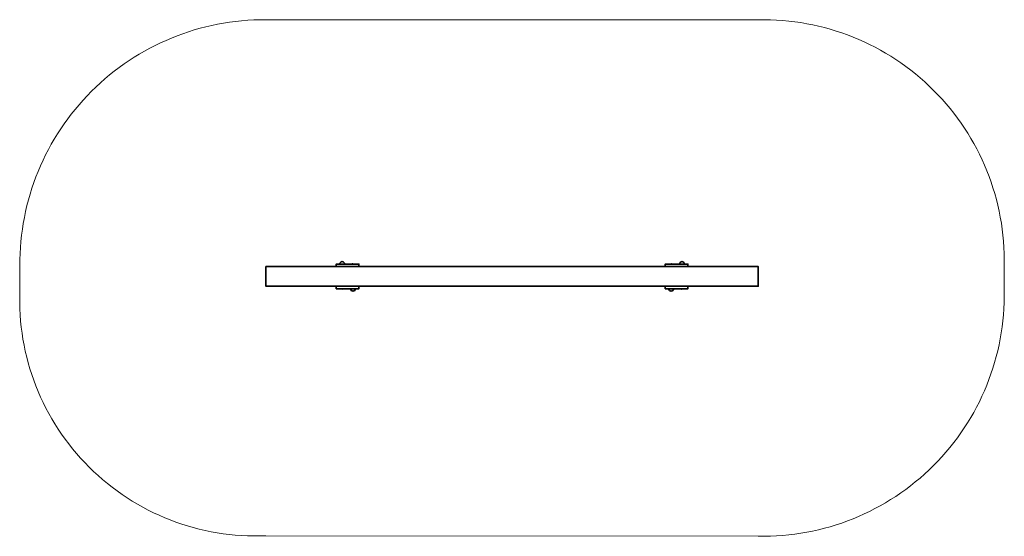
# Model space of a CAD drawing. Units: millimetres. Extents: x 990 to 7039285, y 41 to 6650.
import ezdxf

# ---------------------------------------------------------------- set-up
doc = ezdxf.new("R2010")
doc.units = ezdxf.units.MM
doc.layers.add('strefa_simba', color=200, linetype='Continuous', lineweight=18)
doc.layers.add('urzadzenie_simba', color=7, linetype='Continuous', lineweight=35)

msp = doc.modelspace()

# ---------------------------------------------------------------- linework, layer by layer
at = {"layer": 'strefa_simba'}
msp.add_lwpolyline([(5491.7, 3191.1), (2491.7, 3191.1, 0.418153), (991.7, 1691.1), (991.7, 1541.1, 0.439116), (2491.7, 44.9), (5491.7, 41.6, 0.425036), (6991.7, 1541.1), (6991.7, 1691.1, 0.425943), (5491.7, 3191.1)], format="xyb", dxfattribs=at)
at = {"layer": 'urzadzenie_simba'}
for points in [[(2491.7, 1686.1), (5491.7, 1686.1), (5491.7, 1566.1), (2491.7, 1566.1), (2491.7, 1686.1)], [(2920.1, 1686.1), (3058.1, 1686.1), (3058.1, 1701.1), (2920.1, 1701.1), (2920.1, 1686.1)], [(5063.2, 1686.1), (4925.3, 1686.1), (4925.3, 1701.1), (5063.2, 1701.1), (5063.2, 1686.1)], [(2920.1, 1566.1), (3058.1, 1566.1), (3058.1, 1551.1), (2920.1, 1551.1), (2920.1, 1566.1)], [(5063.2, 1566.1), (4925.3, 1566.1), (4925.3, 1551.1), (5063.2, 1551.1), (5063.2, 1566.1)]]:
    msp.add_lwpolyline(points, dxfattribs=at)
for points in [[(3012.3, 1701.1, -0.345139), (3027.3, 1701.1)], [(4971, 1701.1, 0.345139), (4956, 1701.1)], [(2965.8, 1551.1, -0.345139), (2950.8, 1551.1)], [(5017.5, 1551.1, 0.345139), (5032.5, 1551.1)]]:
    msp.add_lwpolyline(points, format="xyb", dxfattribs=at)
for centre, start, end in [((2956, 1701.1), 0, 180), ((5027.4, 1701.1), 0, 180), ((3022.2, 1551.1), 180, 0), ((4961.1, 1551.1), 180, 0)]:
    msp.add_arc(centre, 15, start, end, dxfattribs=at)

doc.saveas('drawing.dxf')
